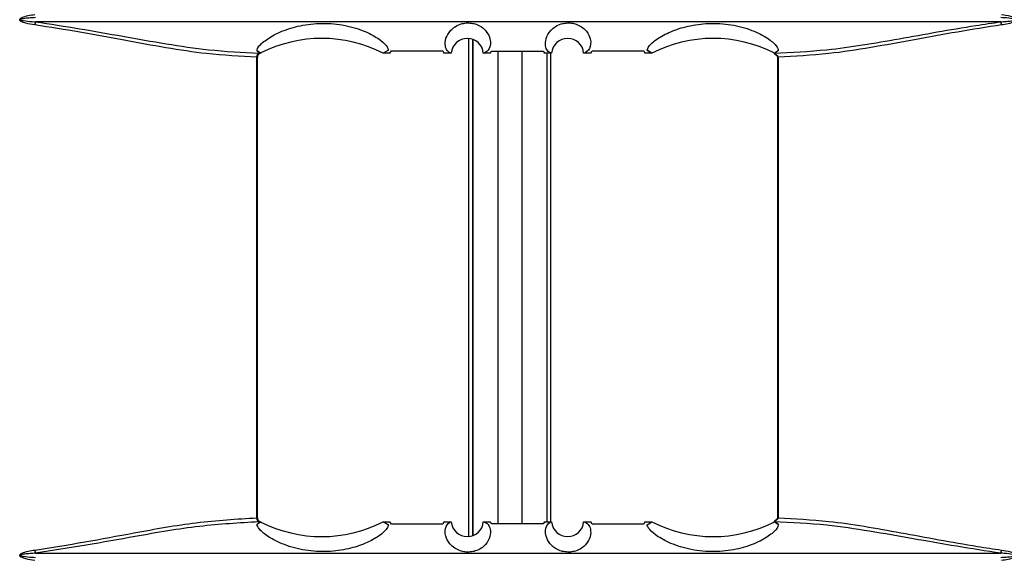
# Model space of a CAD drawing. Units: inches. Extents: x 0.3 to 33.8, y 0.2 to 21.7.
# Drawn here: x 8.3 to 8.7, y 10 to 10.2 of the extents above; entities that cross this region are included whole.
import ezdxf

# ---------------------------------------------------------------- set-up
doc = ezdxf.new("R2010")
doc.units = ezdxf.units.IN
doc.header["$MEASUREMENT"] = 0

msp = doc.modelspace()

# ---------------------------------------------------------------- linework, layer by layer
at = {"color": 7, "linetype": 'Continuous', "lineweight": 25}
for p, q in [((8.705637985271789, 10.15024457935897), (8.34508391351955, 10.15024457935897)), ((8.506809103169417, 10.14401056114374), (8.506809103169417, 9.957891376983158)), ((8.508322543796082, 10.14370257861008), (8.508322543796082, 9.958199359516817)), ((8.508444868370583, 10.1436592190177), (8.508444868370583, 9.958242719109194)), ((8.429164690187791, 10.13855618650051), (8.427882395532457, 10.1393756019503)), ((8.427882395532457, 10.1393756019503), (8.429164690187791, 10.13855618650051)), ((8.42925386812707, 10.1385473985476), (8.429164690187791, 10.13855618650051)), ((8.429249718916326, 10.13852588331988), (8.429232209426534, 10.13852588331988)), ((8.429248384824279, 10.13852588331988), (8.429248244608555, 10.13852588245158)), ((8.429316424224881, 10.13854734244037), (8.429249718916326, 10.13852588331988)), ((8.42925386812707, 10.1385473985476), (8.429316424224881, 10.13854734244037)), ((8.429316424224881, 10.13857919862562), (8.429316424224881, 10.13854734244037)), ((8.474962797912754, 10.13852762241319), (8.474956653306851, 10.13852749584683)), ((8.477453436519, 10.1385271979354), (8.474956653306851, 10.13852749584683)), ((8.47691049839054, 10.13964832292263), (8.474962797912754, 10.13852762241319)), ((8.47691049839054, 10.13964832292263), (8.474962797912754, 10.13852762241319)), ((8.477453436519, 10.1385271979354), (8.478017350386516, 10.13938376254278)), ((8.49726657058512, 10.1393411748714), (8.497665168382111, 10.13852602790442)), ((8.50040051510402, 10.13852597831952), (8.497665168382111, 10.13852602790442)), ((8.50040051510402, 10.13852597831952), (8.500397510457205, 10.13852601509404)), ((8.514951917425373, 10.13852588603196), (8.512358297825417, 10.13852589005591)), ((8.514951917425373, 10.13852588603196), (8.515515831292888, 10.13932134736952)), ((8.517744491685365, 10.13932072555546), (8.517744491685365, 9.962581041084293)), ((8.526785038072058, 10.13931911144545), (8.526785038072058, 9.962582655194307)), ((8.534765051491494, 10.13932129209743), (8.535163649288485, 10.13852588592671)), ((8.537857264839639, 10.13852589005591), (8.535163649288485, 10.13852588592671)), ((8.53608466138684, 10.13852588733858), (8.53608466138684, 9.96337587930117)), ((8.537448774658188, 10.13852588942971), (8.537448774658188, 9.96337587721004)), ((8.552450398331747, 10.13852602580859), (8.549815047558921, 10.13852597831952)), ((8.549818374621283, 10.13852601509404), (8.549815047558921, 10.13852597831952)), ((8.552450398331747, 10.13852602580859), (8.553014312199261, 10.13934101278059)), ((8.572263532397866, 10.13938348130949), (8.572662130194862, 10.13852718693649)), ((8.575258909356092, 10.13852749584683), (8.572662130194862, 10.13852718693649)), ((8.575253054714324, 10.13852762241319), (8.573494551704181, 10.13964832292264)), ((8.573494551704181, 10.13964832292264), (8.575253054714324, 10.13852762241319)), ((8.575258909356092, 10.13852749584683), (8.575253054714324, 10.13852762241319)), ((8.62089913843806, 10.13857919862562), (8.62089913843806, 10.13854734244037)), ((8.620961694535872, 10.1385473985476), (8.62089913843806, 10.13854734244037)), ((8.620931867802492, 10.13852649286913), (8.62089913843806, 10.13854734244037)), ((8.620939372890108, 10.13850429866958), (8.620931867802492, 10.13852649286913)), ((8.621055926623482, 10.13855618650051), (8.620961694535872, 10.1385473985476)), ((8.622476183454681, 10.1393756019503), (8.621055926623482, 10.13855618650051)), ((8.622476183454681, 10.1393756019503), (8.621055926623482, 10.13855618650051)), ((8.42775188679466, 9.964871052465238), (8.42775188679466, 10.13703071417452)), ((8.427980381476488, 10.13702588331988), (8.427918338463998, 10.13702588331988)), ((8.427980381476488, 9.964875883319877), (8.427980381476488, 10.13702588331988)), ((8.622190176551758, 10.13703071417452), (8.622190176551758, 9.964871052465238)), ((8.622190180086312, 10.13703071417452), (8.62242627323106, 10.13703071417452)), ((8.62242627323106, 10.13703071417452), (8.62242627323106, 9.964871052465238)), ((8.427918338463998, 9.964875883319877), (8.427980381476488, 9.964875883319877)), ((8.622190176735746, 9.964871052465238), (8.62242627323106, 9.964871052465238)), ((8.427882777188797, 9.962526577876321), (8.429164302751534, 9.963345501784797)), ((8.427882777188797, 9.962526577876321), (8.429164302751534, 9.963345501784797)), ((8.429164302751534, 9.963345501784797), (8.429254204299973, 9.963354368393967)), ((8.429249718916326, 9.963375883319877), (8.429232209426534, 9.963375883319877)), ((8.429248244608555, 9.963375884188173), (8.429248384824279, 9.963375883319877)), ((8.429249718916326, 9.963375883319877), (8.429316424224881, 9.963354424199386)), ((8.429254204299973, 9.963354368393967), (8.429316424224881, 9.963354424199386)), ((8.429316424224881, 9.963354424199386), (8.429316424224881, 9.963322739501276)), ((8.474956317180652, 9.963374270749693), (8.477453436518996, 9.96337456870435)), ((8.474956317180652, 9.963374270749693), (8.474963115975772, 9.96337413041363)), ((8.474963115975772, 9.96337413041363), (8.476910186831821, 9.962253792287902)), ((8.476910186831821, 9.962253792287902), (8.474963115975772, 9.96337413041363)), ((8.478017350386516, 9.962518004096976), (8.477453436518996, 9.96337456870435)), ((8.497665168382111, 9.963375738735337), (8.49726657058512, 9.962560591768357)), ((8.497665168382111, 9.963375738735337), (8.50040052944664, 9.963375788320453)), ((8.500391531996273, 9.96337566024546), (8.50040052944664, 9.963375788320453)), ((8.512358282920035, 9.96337587658382), (8.514951917425373, 9.963375880607797)), ((8.512358282920035, 9.96337587658382), (8.51236329867005, 9.963375856278923)), ((8.515515831292888, 9.962580419270237), (8.514951917425373, 9.963375880607797)), ((8.535163649288485, 9.963375880713045), (8.534765051491494, 9.962580474542326)), ((8.535163649288485, 9.963375880713045), (8.537857279742909, 9.96337587658382)), ((8.537852749769607, 9.963375856278923), (8.537857279742909, 9.96337587658382)), ((8.549815033216301, 9.963375788320453), (8.549824996305265, 9.96337566024546)), ((8.549815033216301, 9.963375788320453), (8.552450398331741, 9.963375740831168)), ((8.553014312199261, 9.962560753859163), (8.552450398331741, 9.963375740831168)), ((8.572662130194859, 9.963374579703268), (8.572263532397866, 9.962518285330262)), ((8.572662130194859, 9.963374579703268), (8.57525924548229, 9.963374270749693)), ((8.573494832998458, 9.962253792287914), (8.575252767547603, 9.963374130413637)), ((8.573494832998458, 9.962253792287914), (8.575252767547603, 9.963374130413637)), ((8.575252767547603, 9.963374130413637), (8.57525924548229, 9.963374270749693)), ((8.62089913843806, 9.963354424199386), (8.620931867802492, 9.963375273770623)), ((8.620961358362969, 9.963354368393967), (8.62089913843806, 9.963354424199386)), ((8.62089913843806, 9.963354424199386), (8.62089913843806, 9.963322739501276)), ((8.620931867802492, 9.963375273770623), (8.620939372890108, 9.963397467970175)), ((8.620961358362969, 9.963354368393967), (8.621056355744004, 9.963345501784806)), ((8.621056355744004, 9.963345501784806), (8.622475760735908, 9.962526577876321)), ((8.622475760735908, 9.962526577876321), (8.621056355744004, 9.963345501784806)), ((8.345083913519977, 9.951657187280682), (8.705637985271363, 9.951657187280682))]:
    msp.add_line(p, q, dxfattribs=at)
for centre, radius, start, end in [((8.353010560825338, 10.14801438981748), 0.008234408473067254, 164.2858697237382, 172.6162917476422), ((8.696436214761691, 10.14783422264755), 0.009512223714609656, 7.480598339850465, 14.67854439397108), ((8.452085739721815, 10.0937108830186), 0.05031508196962536, 62.9637689865759, 116.9064179162547), ((8.506379402493424, 10.13802618958574), 0.005999740260511818, 4.777464318478524, 175.221625298924), ((8.54383616016952, 10.13802618958574), 0.005999740260511818, 4.77837470107746, 175.2225356815215), ((8.59812982294113, 10.0937108830186), 0.05031508196962157, 63.09358208374708, 117.0362310134278), ((8.429076916241423, 10.13728209020862), 0.001348663392146669, 112.2219539087505, 190.7421254695587), ((8.42933186592035, 10.13711317383551), 0.001416220146722959, 94.0351207211102, 183.5337375370644), ((8.429480381476486, 10.13702588331988), 0.001499999999998873, 114.631534832899, 180), ((8.452086118356483, 10.09370995436059), 0.05031608144283446, 116.9063238541146, 116.9862331645185), ((8.598129445473779, 10.0937099566569), 0.05031607886685216, 63.0137668334376, 63.09367614793247), ((8.429076916241419, 9.964619676431127), 0.001348663392142214, 169.2578745302656, 247.7780460913044), ((8.42933186592035, 9.964788592804242), 0.001416220146721655, 176.4662624628647, 265.9648792788805), ((8.429480381476486, 9.964875883319877), 0.001500000000000051, 180, 245.6216489034966), ((8.452086119442413, 10.00819198590366), 0.05031608384022698, 243.0141964175636, 243.0936761445709), ((8.45208573972112, 10.00819105510419), 0.0503150819656487, 243.093582082335, 297.0358012970501), ((8.506379402493325, 9.963875748532471), 0.005999740254542016, 184.7800179866138, 355.220827844234), ((8.543836160169619, 9.963875748532471), 0.005999740254540246, 184.7791721557677, 355.2199820133865), ((8.598129822941821, 10.00819105510419), 0.05031508196565029, 242.9641987029524, 296.9064179176657), ((8.59812944389441, 10.00819198457801), 0.05031608235313266, 296.9063238542546, 296.9858035836109), ((8.353010560836147, 9.953887376824213), 0.00823440848361407, 187.3837082560225, 195.7141302703551), ((8.696436214761812, 9.954067543991906), 0.00951222371403114, 345.3214556063332, 352.519401661862)]:
    msp.add_arc(centre, radius, start, end, dxfattribs=at)
for points, knots in [([(8.344844434170145, 10.14907262341772), (8.343740353270421, 10.14925646257419), (8.342023415448969, 10.14954234778502), (8.34017118081939, 10.15010443423582), (8.339438629798565, 10.15058856346205), (8.339267189543163, 10.15082076129877), (8.339217947383746, 10.15097667227142), (8.339225625467023, 10.15111942906194), (8.339307269886605, 10.15130631154517), (8.339566287171772, 10.15156812063364), (8.34131144060689, 10.15250680030125), (8.343182051741154, 10.15275689131076), (8.344844434170426, 10.15297914322207)], [0, 0, 0, 0, 0.2745460280137941, 0.4269419562860175, 0.4686416057728366, 0.4855614380796103, 0.4960880264277726, 0.5078212574903609, 0.5194530252708527, 0.5449864218473527, 0.5956366539541946, 1, 1, 1, 1]), ([(8.70586747997501, 10.15297914322207), (8.706973863781304, 10.15279530406585), (8.708694382816386, 10.15250941885506), (8.710549886893572, 10.15194733240485), (8.71128367187847, 10.15146320317809), (8.71145539674821, 10.15123100534123), (8.71150472036891, 10.15107509436858), (8.711497029590683, 10.15093233757809), (8.711415250054802, 10.15074545509483), (8.71115580088527, 10.15048364600628), (8.709407693399225, 10.14954496633853), (8.707533259571541, 10.14929487532903), (8.70586747997529, 10.14907262341772)], [0, 0, 0, 0, 0.2745460276590013, 0.4269419562239525, 0.4686416057666363, 0.4855614380856909, 0.4960880264326326, 0.5078212574916956, 0.5194530252689622, 0.5449864218460628, 0.5956366539532265, 1, 1, 1, 1]), ([(8.345083913519836, 10.15180718728072), (8.34441878280026, 10.15176509949393), (8.343088423582513, 10.15168091773318), (8.341426985603869, 10.15152507674919), (8.34027424308116, 10.15135103182143), (8.33974238935534, 10.1512279684502), (8.339533230934707, 10.15113059917652), (8.33947661469126, 10.15108523463723), (8.339455851756709, 10.15105291000823), (8.339449816172685, 10.15102838562845), (8.33945422981082, 10.15100245540149), (8.339472053002746, 10.15097204578068), (8.339538174912985, 10.15091454532519), (8.339874743373272, 10.15077484484844), (8.341323595810572, 10.15052065943352), (8.343137720621469, 10.15036470980824), (8.344671822663294, 10.15027001602548), (8.34508391351955, 10.15024457935897)], [0, 0, 0, 0, 0.1741545213813309, 0.3483346446231506, 0.435449314506763, 0.4790778564793101, 0.489999515476871, 0.4954864749032025, 0.4976983084835542, 0.4999319879872379, 0.5019059758123615, 0.5044151068180162, 0.5089793075133178, 0.5244905177417954, 0.5984105050376852, 0.8921249341108002, 1, 1, 1, 1]), ([(8.42775188679466, 10.13703071417452), (8.42157436920842, 10.13733812496158), (8.410593624372137, 10.13788455795275), (8.393882306845848, 10.14049350552646), (8.37809179905455, 10.14331535840131), (8.361762000993487, 10.1464134005142), (8.350483344859075, 10.14818625952086), (8.344844434170145, 10.14907262341772)], [0, 0, 0, 0, 0.2406030564236609, 0.4276800077921339, 0.6148119637811181, 0.8074202361701981, 1, 1, 1, 1]), ([(8.34508391351955, 10.15024457935897), (8.35059617247109, 10.14940948047964), (8.361621395334616, 10.14773917592055), (8.377919266242257, 10.14476212188903), (8.393994273951822, 10.14197213561451), (8.411126716154083, 10.13937122271591), (8.422343046059188, 10.13883057936668), (8.428566857784418, 10.1385305826258)], [0, 0, 0, 0, 0.1874533330436081, 0.3749306394141624, 0.5674999715465968, 0.7600107369322526, 1, 1, 1, 1]), ([(8.427882395532457, 10.1393756019503), (8.427881658344928, 10.13938066146306), (8.427809980316429, 10.13987260670816), (8.428486887148726, 10.14129607402857), (8.432005039959565, 10.14424182456872), (8.437699701100737, 10.14713419958603), (8.44497557517008, 10.14920374579296), (8.453337789101925, 10.14991608883614), (8.461892266497784, 10.14890710805018), (8.469256475326373, 10.14638540657189), (8.47423530864962, 10.14335482967982), (8.476572139040867, 10.14098188553481), (8.476812815304804, 10.14003331748863), (8.47691049839054, 10.13964832292263)], [0, 0, 0, 0, 0.00109619477251959, 0.1065849286463541, 0.2115425263912117, 0.3118098308706082, 0.4130228641008512, 0.520194106739218, 0.6322095002771686, 0.7416191831013802, 0.8418715110187794, 0.9358205146887372, 1, 1, 1, 1]), ([(8.500306208657422, 10.13853001339765), (8.499779061518046, 10.13873070925555), (8.498868672975654, 10.13907731307049), (8.498030137780342, 10.14117350137235), (8.498106960706089, 10.14379352065388), (8.499467782319211, 10.14651357103211), (8.501684427450128, 10.14843495686516), (8.503727748942183, 10.14942884919243), (8.505942425494236, 10.14986127765769), (8.507936148104516, 10.14980145040239), (8.5099408688723, 10.14929728159068), (8.511982367956023, 10.14822975221766), (8.513982862986435, 10.146258449611), (8.515346824581002, 10.14303539002404), (8.514694512550834, 10.13950022281501), (8.513272440747695, 10.13887409482982), (8.512493725485879, 10.13853123210176)], [0, 0, 0, 0, 0.1251953204685877, 0.2162136086911178, 0.3100640990715059, 0.3921904703672865, 0.4289184895683825, 0.4659573895061303, 0.4915417075167802, 0.5171949664696558, 0.5415567345131309, 0.5742530923086329, 0.6207419536798229, 0.6963433994363948, 0.8337200493753822, 1, 1, 1, 1]), ([(8.537734992470243, 10.13853123210176), (8.5372177777023, 10.13873042976942), (8.53631608356816, 10.13907770401523), (8.53547195288691, 10.14114901138225), (8.53553561080493, 10.14377164675888), (8.53688951445846, 10.14649882025759), (8.539094472276206, 10.14841692648846), (8.541108300708856, 10.14940905949518), (8.543301681616747, 10.1498547808103), (8.545291974052452, 10.1498112408048), (8.547302510376538, 10.1493240449678), (8.549360526851242, 10.14826972692913), (8.55138510003464, 10.14630506572162), (8.55277710542052, 10.1430821166976), (8.552145424979917, 10.1395023345263), (8.55071095517256, 10.13887573432334), (8.549919499588393, 10.13853001339765)], [0, 0, 0, 0, 0.1230088664952068, 0.2144493549697581, 0.3087456631655442, 0.3910405861478313, 0.4271557795627564, 0.4635696845124208, 0.4890877713039206, 0.5146715313506007, 0.5390417161495319, 0.5718897481624384, 0.6185833493343568, 0.6943237294106114, 0.8313459160560022, 1, 1, 1, 1]), ([(8.573494551704181, 10.13964832292264), (8.573645026494662, 10.14007975254424), (8.574017002294058, 10.14114625263947), (8.576872473286793, 10.14373988069535), (8.582106550077693, 10.14662938405224), (8.588824554485912, 10.14882201368927), (8.596659906283572, 10.14986777569944), (8.605067706604915, 10.14936510503), (8.612881569750362, 10.14723667874442), (8.61874025173323, 10.14417008657409), (8.622015688934374, 10.14126406544855), (8.62259126635324, 10.13987967990731), (8.622480515095297, 10.13939457509557), (8.622476183454681, 10.1393756019503)], [0, 0, 0, 0, 0.07100174406121482, 0.1755173103843651, 0.2712813741642238, 0.3654397900167901, 0.4656291047178177, 0.5741156172344085, 0.6863068059995984, 0.7943101857518938, 0.895707997371932, 0.99592099012705, 1, 1, 1, 1]), ([(8.620931867802492, 10.13852649286913), (8.627452579434788, 10.1388275191221), (8.642433414747533, 10.13951910387157), (8.667667927770642, 10.14384438325349), (8.689609875650348, 10.14789311956527), (8.702497019353585, 10.14978377298539), (8.705637985271789, 10.15024457935897)], [0, 0, 0, 0, 0.2469183511816066, 0.5672759912314699, 0.8945327688717987, 1, 1, 1, 1]), ([(8.70586747997529, 10.14907262341772), (8.700371243133707, 10.14821289054019), (8.689377987705994, 10.14649330250301), (8.67311226257516, 10.14343129083999), (8.657055429084165, 10.14056504933418), (8.639908427479705, 10.13789286432254), (8.62867010096762, 10.137338634865), (8.62242627323106, 10.13703071417452)], [0, 0, 0, 0, 0.1871940044947916, 0.374414634096225, 0.5669358269930826, 0.7593967311571418, 1, 1, 1, 1]), ([(8.705637985271789, 10.15024457935897), (8.706303258731321, 10.1502866671458), (8.707633903449956, 10.15037084890663), (8.709295526347058, 10.15052668989058), (8.710448334915128, 10.15070073481839), (8.710980202583245, 10.15082379818962), (8.711189364074507, 10.15092116746338), (8.711245980965703, 10.15096653200272), (8.71126674411507, 10.15099885663175), (8.711272779758806, 10.1510233810115), (8.711268366076972, 10.15104931123842), (8.711250542702476, 10.15107972085927), (8.711184420048856, 10.15113722131497), (8.710847846558838, 10.15127692179225), (8.70939894301451, 10.15153110720806), (8.707584611180536, 10.15168705683262), (8.706050167806383, 10.15178175061495), (8.705637985271505, 10.15180718728072)], [0, 0, 0, 0, 0.1741545213818423, 0.3483346446238716, 0.43544931450763, 0.4790778564803881, 0.4899995154781652, 0.4954864749048734, 0.4976983084800158, 0.4999319879784438, 0.5019059757989532, 0.5044151068104072, 0.5089793075241081, 0.5244905178518188, 0.5984105056933231, 0.892124936942953, 1, 1, 1, 1]), ([(8.478017350386516, 10.13938376254278), (8.481221099068705, 10.13937524319117), (8.487637499458982, 10.13935818081319), (8.494053912528576, 10.1393468487599), (8.49726657058512, 10.1393411748714)], [0, 0, 0, 0, 0.4993062289323368, 1, 1, 1, 1]), ([(8.500397510457205, 10.13852601509404), (8.500382295554697, 10.13852633318298), (8.500351865712013, 10.13852696936166), (8.500321427688178, 10.13852899871815), (8.500306208657422, 10.13853001339765)], [0, 0, 0, 0, 0.4999993810512325, 1, 1, 1, 1]), ([(8.512493725485879, 10.13853123210176), (8.512471150274125, 10.13852971978305), (8.512425999936712, 10.13852669515139), (8.512380865165753, 10.13852615842073), (8.512358297823305, 10.13852589005591)], [0, 0, 0, 0, 0.500000953404814, 1, 1, 1, 1]), ([(8.515515831292888, 10.13932134736952), (8.518724028829649, 10.139320009308), (8.525140435554883, 10.13931733318012), (8.531556842295384, 10.13931997245673), (8.534765051491494, 10.13932129209743)], [0, 0, 0, 0, 0.4999990920372512, 1, 1, 1, 1]), ([(8.537857264839639, 10.13852589005591), (8.537836890136225, 10.13852615842073), (8.537796140651697, 10.13852669515139), (8.537755375223304, 10.13852971978305), (8.537734992470243, 10.13853123210176)], [0, 0, 0, 0, 0.4999990465951989, 1, 1, 1, 1]), ([(8.549919499588393, 10.13853001339765), (8.549902643413406, 10.13852899871815), (8.549868931105165, 10.13852696936166), (8.54983522676867, 10.13852633318298), (8.549818374621283, 10.13852601509404)], [0, 0, 0, 0, 0.5000006189489452, 1, 1, 1, 1]), ([(8.553014312199261, 10.13934101278059), (8.556226957992804, 10.13934666731431), (8.562643371042242, 10.13935796075475), (8.56905977145271, 10.13937498230895), (8.572263532397866, 10.13938348130949)], [0, 0, 0, 0, 0.5006918614481284, 1, 1, 1, 1]), ([(8.620939372890108, 10.13850429866958), (8.620952365571304, 10.13847776625064), (8.620978635526498, 10.13842412024437), (8.621076550888478, 10.1382739930397), (8.621126038947372, 10.13819811624369)], [0, 0, 0, 0, 0.4945833024060288, 0.9999999999999999, 0.9999999999999999, 0.9999999999999999, 0.9999999999999999]), ([(8.621126038947372, 10.13819811624369), (8.621309340446341, 10.13812691970572), (8.621678498931887, 10.13798353404723), (8.622115495925296, 10.13768777582793), (8.622362112661207, 10.13736264738372), (8.622423318144964, 10.13714628148463), (8.622425781641386, 10.13704993923074), (8.62242627323106, 10.13703071417452)], [0, 0, 0, 0, 0.3199342060300363, 0.6443287569198534, 0.8440240859506624, 0.9688750719787725, 1, 1, 1, 1]), ([(8.621311184965457, 10.13801728593946), (8.621498188848783, 10.13791368327741), (8.621804061679136, 10.13774422562278), (8.622082264024161, 10.13741193161292), (8.62219057991427, 10.13717579602618), (8.62218269645273, 10.13706111960408), (8.622180628235329, 10.1370310343718)], [0, 0, 0, 0, 0.4595724596712445, 0.751699518167516, 0.9348586436945122, 1, 1, 1, 1]), ([(8.427918338463998, 10.13702588331988), (8.427904844896347, 10.13702602521045), (8.42786227008624, 10.13702647290259), (8.427796685289003, 10.137028992876), (8.42775188679466, 10.13703071417452)], [0, 0, 0, 0, 0.316937823519888, 1, 1, 1, 1]), ([(8.344844434170563, 9.952829143222093), (8.351093239658582, 9.953823226973835), (8.36364856669445, 9.95582057616771), (8.38384238622567, 9.959643602427835), (8.405599021885605, 9.963575654028295), (8.420316159534263, 9.964436245070793), (8.42775188679466, 9.964871052465238)], [0, 0, 0, 0, 0.2135224893990208, 0.4290171440057927, 0.7115150453238501, 1, 1, 1, 1]), ([(8.42775188679466, 9.964871052465238), (8.427773237528383, 9.964871851752422), (8.427840578337474, 9.96487437272647), (8.427886783128518, 9.964875270315709), (8.427918338463998, 9.964875883319877)], [0, 0, 0, 0, 0.3170549034270219, 1, 1, 1, 1]), ([(8.62242627323106, 9.964871052465238), (8.62242579125817, 9.96485195893019), (8.622423155562334, 9.964747544860876), (8.622388162931172, 9.964633169382324), (8.622292199555826, 9.9644431784698), (8.622023939424556, 9.964118672815772), (8.621575811392502, 9.963870365195245), (8.621217674038295, 9.963737616295813), (8.621126038947365, 9.963703650396061)], [0, 0, 0, 0, 0.0309449425001258, 0.1692241569009318, 0.1877530016710338, 0.376499227037611, 0.8404674928335489, 1, 1, 1, 1]), ([(8.62218885179381, 9.964870203130285), (8.622189287375877, 9.964867774800856), (8.622203584892425, 9.964788067478825), (8.622141148405273, 9.964611208016956), (8.621979677803019, 9.964349085920933), (8.621695073178888, 9.964085591920403), (8.621439475662402, 9.96395844856358), (8.621308566261291, 9.963893329540022)], [0, 0, 0, 0, 0.005364858258327763, 0.1760957470554044, 0.3800433881271195, 0.6824767709367376, 1, 1, 1, 1]), ([(8.62242627323106, 9.964871052465238), (8.628673450052167, 9.96455260460211), (8.643359606689568, 9.963803982411209), (8.66829894087042, 9.959383610876397), (8.690115239764491, 9.955216127136046), (8.702879298795173, 9.953281951223536), (8.705867479974874, 9.952829143222093)], [0, 0, 0, 0, 0.2406973008130969, 0.5658425178551102, 0.8983598231524371, 1, 1, 1, 1]), ([(8.428566857784418, 9.963371184013953), (8.421236390092876, 9.962962761955746), (8.406400225360334, 9.962136154815388), (8.384558408499924, 9.958323216318611), (8.364056370515359, 9.954574767666696), (8.351425959334904, 9.952632465732037), (8.345083913519977, 9.951657187280682)], [0, 0, 0, 0, 0.2817364635039697, 0.5702076265244882, 0.7841904840194792, 1, 1, 1, 1]), ([(8.476910186831821, 9.962253792287902), (8.476792056177006, 9.96182228718774), (8.476500084316525, 9.960755778692569), (8.473755606780925, 9.958162007425305), (8.468611866514179, 9.955272561917726), (8.461948320315999, 9.95307996930202), (8.454134214810146, 9.952034220568379), (8.445711395476097, 9.95253687005014), (8.437841371162584, 9.95466523919929), (8.431886577400876, 9.95773176436076), (8.428487179757168, 9.960637721047801), (8.427817276776493, 9.962022309590441), (8.427880295088672, 9.962507468922164), (8.427882777188797, 9.962526577876321)], [0, 0, 0, 0, 0.07101819179447533, 0.1755286434200888, 0.2712880672057089, 0.3654418301178802, 0.4656260486610975, 0.5741069532609494, 0.6862923763788473, 0.7942903508632958, 0.8956832065959247, 0.995891277993651, 0.9999999999999999, 0.9999999999999999, 0.9999999999999999, 0.9999999999999999]), ([(8.49726657058512, 9.962560591768357), (8.494053912528576, 9.962554917879858), (8.487637499458982, 9.962543585826563), (8.481221099068705, 9.962526523448581), (8.478017350386516, 9.962518004096976)], [0, 0, 0, 0, 0.5006937710676632, 1, 1, 1, 1]), ([(8.512488907139518, 9.963370895356272), (8.513064265806658, 9.963172268681243), (8.5140661441112, 9.962826397891806), (8.515049866696064, 9.960752761564938), (8.515102156776504, 9.958130184190017), (8.513833705648102, 9.955403060062078), (8.511679276850556, 9.953485006830691), (8.509689313023177, 9.9524929101776), (8.507506080610279, 9.952047206611338), (8.505514604623334, 9.952090750210221), (8.503492500301348, 9.952577938779932), (8.50140857904644, 9.95363224057444), (8.499331301896417, 9.95559688142144), (8.497834706616075, 9.958819786486238), (8.498298556029756, 9.96240395439912), (8.499595654062311, 9.963027649006992), (8.500312186928147, 9.963372185559798)], [0, 0, 0, 0, 0.1232505419121457, 0.2146175090728083, 0.3088379846051706, 0.3910669304864294, 0.4271526402787048, 0.4635368135903514, 0.4890342226658319, 0.5145972514062579, 0.5389477064761715, 0.5717693473293239, 0.6184256830839125, 0.6941060786652642, 0.831020445182415, 1, 1, 1, 1]), ([(8.500312186928147, 9.963372185559798), (8.500325412665063, 9.96337302771808), (8.500351864110444, 9.963374712032826), (8.500378309377147, 9.96337534417481), (8.500391531996273, 9.96337566024546)], [0, 0, 0, 0, 0.5000005378930251, 1, 1, 1, 1]), ([(8.512363298670044, 9.963375856278923), (8.512384230030213, 9.96337556451072), (8.512426092824587, 9.963374980973283), (8.512467969009855, 9.963372257230215), (8.512488907139518, 9.963370895356272)], [0, 0, 0, 0, 0.4999991157215741, 1, 1, 1, 1]), ([(8.534765051491494, 9.962580474542326), (8.531556842295384, 9.962581794183027), (8.525140435554883, 9.96258443345964), (8.518724028829649, 9.962581757331751), (8.515515831292888, 9.962580419270237)], [0, 0, 0, 0, 0.5000009079627487, 1, 1, 1, 1]), ([(8.549912878115084, 9.963372185559798), (8.550499851410144, 9.963172317718604), (8.551511971693305, 9.962827684840535), (8.552491049184445, 9.960728266941079), (8.552529671505193, 9.958108311294735), (8.551254275718486, 9.95538830905573), (8.549088685165822, 9.953466976940001), (8.547069675706831, 9.952473121298734), (8.544865315405625, 9.952040710160375), (8.542870474465552, 9.952100540442038), (8.540854219329807, 9.952604701373707), (8.538786889471993, 9.95367221405238), (8.536733791606418, 9.955643495269795), (8.535265119996978, 9.958866514837318), (8.535750245711165, 9.96240482488196), (8.537035120411973, 9.963028866583453), (8.537739342767772, 9.963370895356272)], [0, 0, 0, 0, 0.1255620557066985, 0.216507129788728, 0.3102821129664445, 0.3923426101532939, 0.4290406209077664, 0.4660492539218367, 0.4916128284399073, 0.5172452876526522, 0.5415873207364307, 0.5742573928278574, 0.6207091268661495, 0.6962506525032968, 0.8335191120721546, 1, 1, 1, 1]), ([(8.537739342767772, 9.963370895356272), (8.537758247397155, 9.963372257230215), (8.537796056589054, 9.963374980973283), (8.537833852065042, 9.96337556451072), (8.537852749769613, 9.963375856278923)], [0, 0, 0, 0, 0.5000008842784629, 1, 1, 1, 1]), ([(8.549824996305265, 9.96337566024546), (8.54983964175268, 9.963375344174809), (8.54986893267902, 9.963374712032826), (8.549898229625889, 9.963373027718077), (8.549912878115084, 9.963372185559798)], [0, 0, 0, 0, 0.4999994621071499, 1, 1, 1, 1]), ([(8.572263532397866, 9.962518285330262), (8.56905977145271, 9.962526784330805), (8.562643371042242, 9.962543805885003), (8.556226957992804, 9.962555099325446), (8.553014312199261, 9.962560753859163)], [0, 0, 0, 0, 0.4993081385518716, 1, 1, 1, 1]), ([(8.622475760735908, 9.962526577876321), (8.622477035252258, 9.962521388056334), (8.622597857690844, 9.96202940009039), (8.622017951649054, 9.960605752200337), (8.61862343318918, 9.957660075074726), (8.613019556172711, 9.954767753160585), (8.605799241611965, 9.95269824263259), (8.597457088035211, 9.951985905731105), (8.588883060041308, 9.952994855380517), (8.581456434559241, 9.95551649562564), (8.57637890100872, 9.958547004244192), (8.573934150352386, 9.96092011111082), (8.573621680249229, 9.961868708955311), (8.573494832998458, 9.962253792287914)], [0, 0, 0, 0, 0.001124573012721296, 0.1066080115448336, 0.2115604285017628, 0.311822841895145, 0.4130308644054226, 0.5201966689911216, 0.6322063012263107, 0.7416103998374791, 0.8418577417210475, 0.9358021439780473, 1, 1, 1, 1]), ([(8.705637985271363, 9.951657187280682), (8.700111861864547, 9.952492271641685), (8.689058908317355, 9.95416254716227), (8.672688718906, 9.957139820977053), (8.656518006738613, 9.959928950191427), (8.639003590146975, 9.962571185265164), (8.627449093474937, 9.963085294423285), (8.620931867802492, 9.963375273770623)], [0, 0, 0, 0, 0.1857663267291088, 0.3715564110344246, 0.5623926948713018, 0.7531709390390994, 1, 1, 1, 1]), ([(8.621126038947365, 9.963703650396061), (8.621077484586715, 9.963629126039999), (8.62097949233434, 9.96347872122754), (8.620952826181849, 9.963424714702954), (8.620939372890108, 9.963397467970175)], [0, 0, 0, 0, 0.4954918319764908, 1, 1, 1, 1]), ([(8.344844434170561, 9.94892262341766), (8.34374035326994, 9.949106462574258), (8.342023415448168, 9.949392347785121), (8.340171180818492, 9.949954434236279), (8.339438629798364, 9.950438563462242), (8.339267189543108, 9.95067076129889), (8.33921794738372, 9.950826672271532), (8.33922562546706, 9.950969429062068), (8.339307269886687, 9.951156311545288), (8.3395662871719, 9.951418120633718), (8.341311440607033, 9.952356800301262), (8.343182051741293, 9.952606891310772), (8.344844434170563, 9.952829143222093)], [0, 0, 0, 0, 0.2745460282222602, 0.4269419563428413, 0.4686416058001356, 0.4855614381000388, 0.4960880264485277, 0.5078212575120684, 0.5194530252935593, 0.54498642186861, 0.5956366539729494, 1, 1, 1, 1]), ([(8.345083913519977, 9.951657187280682), (8.344418782800402, 9.951615099493917), (8.343088423582655, 9.9515309177332), (8.341426985604018, 9.95137507674921), (8.340274243081303, 9.951201031821451), (8.339742389355488, 9.951077968450235), (8.33953323093484, 9.950980599176592), (8.339476614691366, 9.950935234637335), (8.339455851756757, 9.950902910008347), (8.339449816172687, 9.950878385628547), (8.339454229810787, 9.95085245540158), (8.339472053002655, 9.950822045780786), (8.339538174912649, 9.95076454532541), (8.339874743371517, 9.950624844848953), (8.341323595802875, 9.95037065943456), (8.343137720614129, 9.950214709808687), (8.34467182265754, 9.95012001602593), (8.345083913519975, 9.950094579359071)], [0, 0, 0, 0, 0.1741545213719223, 0.3483346446051804, 0.4354493144845183, 0.4790778564548156, 0.4899995154517673, 0.4954864748775875, 0.4976983084603434, 0.4999319879665056, 0.5019059757937656, 0.5044151067959453, 0.5089793074808074, 0.5244905176538843, 0.5984105046443671, 0.8921249324992299, 1, 1, 1, 1]), ([(8.705637985271363, 9.950094579359071), (8.706303258730895, 9.95013666714584), (8.707633903449535, 9.950220848906557), (8.709295526346622, 9.950376689890543), (8.710448334914709, 9.950550734818306), (8.710980202582814, 9.950673798189515), (8.711189364074116, 9.950771167463166), (8.711245980965396, 9.95081653200242), (8.711266744114921, 9.95084885663141), (8.711272779758815, 9.95087338101121), (8.711268366077062, 9.950899311238176), (8.711250542702722, 9.950929720858973), (8.71118442004979, 9.950987221314348), (8.710847846563727, 9.951126921790806), (8.709398943036055, 9.951381107205213), (8.707584611201387, 9.951537056831073), (8.706050167823172, 9.951631750613831), (8.705637985271363, 9.951657187280682)], [0, 0, 0, 0, 0.1741545213719895, 0.3483346446052898, 0.4354493144846456, 0.4790778564549632, 0.4899995154519059, 0.4954864748777261, 0.4976983084604749, 0.4999319879666081, 0.5019059757938444, 0.5044151067961243, 0.5089793074810636, 0.524490517654704, 0.5984105046486242, 0.8921249325171922, 0.9999999999999999, 0.9999999999999999, 0.9999999999999999, 0.9999999999999999]), ([(8.705867479974874, 9.952829143222093), (8.706973863783473, 9.952645304065502), (8.70869438281913, 9.952359418854641), (8.71054988689628, 9.951797332403492), (8.711283671879057, 9.95131320317752), (8.711455396748391, 9.951081005340868), (8.711504720368968, 9.950925094368225), (8.71149702959059, 9.950782337577689), (8.711415250054525, 9.950595455094472), (8.711155800884892, 9.950333646006033), (8.709407693398758, 9.949394966338502), (8.7075332595711, 9.949144875328988), (8.705867479974874, 9.948922623417664)], [0, 0, 0, 0, 0.274546028215055, 0.4269419563412429, 0.4686416057997284, 0.4855614380998549, 0.4960880264482402, 0.5078212575118884, 0.5194530252933991, 0.544986421868507, 0.5956366539728511, 1, 1, 1, 1])]:
    msp.add_open_spline(points, degree=3, knots=knots, dxfattribs=at)

doc.saveas('drawing.dxf')
